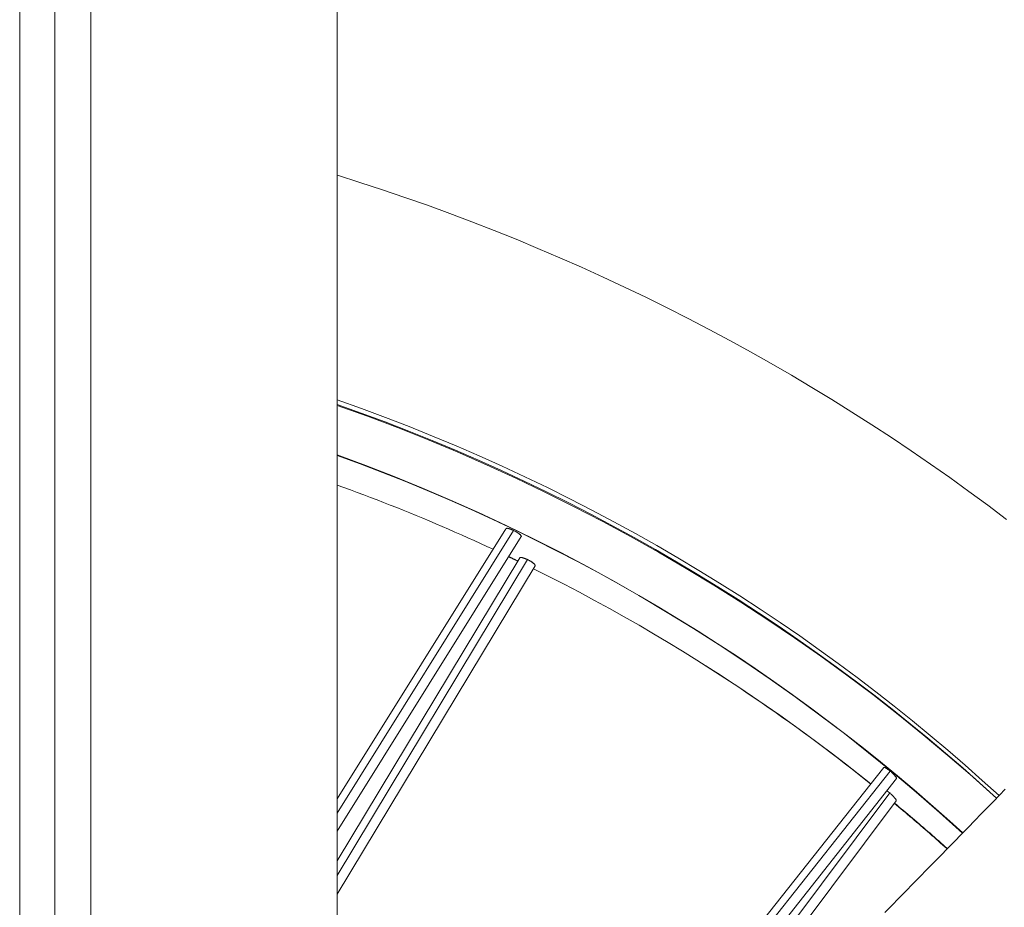
# Model space of a CAD drawing. Units: inches. Extents: x -271 to 309, y -137 to 137.
# Drawn here: x -256 to -250, y -7 to -1 of the extents above; entities that cross this region are included whole.
import ezdxf

# ---------------------------------------------------------------- set-up
doc = ezdxf.new("R2010")
doc.units = ezdxf.units.IN
doc.header["$MEASUREMENT"] = 0
doc.layers.add('ACAD_LAYER_0 [1.2]', color=7, linetype='Continuous', lineweight=0)

msp = doc.modelspace()

# ---------------------------------------------------------------- linework, layer by layer
at = {"layer": 'ACAD_LAYER_0 [1.2]', "color": 18, "linetype": 'Continuous', "lineweight": 0, "true_color": 0x000000}
for p, q in [((-255.8585071, -31.3682689), (-255.8585071, 31.474381)), ((-255.643549, -31.1517669), (-255.6435533, 31.257879)), ((-255.4247172, -31.1517669), (-255.4247215, 31.257879)), ((-253.9247342, 29.7227875), (-253.9247357, -29.6166539)), ((-252.8508263, -4.2487651), (-253.9247551, -5.9690658)), ((-252.8976737, -4.2377202), (-253.9246138, -5.8827509)), ((-253.9247293, -6.0797777), (-252.8044785, -4.2852749)), ((-253.9247287, -6.3489402), (-252.7660986, -4.4261489)), ((-253.9245855, -6.2591027), (-252.8131315, -4.4146019)), ((-252.719488, -4.4634466), (-253.9247286, -6.4635899)), ((-250.5973665, -5.6915588), (-253.7183198, -9.6367541)), ((-253.4585939, -9.3796623), (-250.5583558, -5.7134728)), ((-253.1479679, -9.0828924), (-250.5187852, -5.759344)), ((-252.5817275, -8.5438019), (-250.5612552, -5.8464187)), ((-252.3142303, -8.2871884), (-250.5213795, -5.8936858))]:
    msp.add_line(p, q, dxfattribs=at)
for points in [[(-249.8497522, -4.1815601), (-249.9641668, -4.0953228), (-250.0795353, -4.0103499), (-250.1958466, -3.9266486), (-250.3130894, -3.8442261), (-250.4312525, -3.7630895), (-250.5503247, -3.6832459), (-250.6702948, -3.6047027), (-250.7911514, -3.5274669), (-250.9128835, -3.4515457), (-251.0354798, -3.3769463), (-251.158929, -3.3036758), (-251.28322, -3.2317415), (-251.4083415, -3.1611505), (-251.5342822, -3.0919099), (-251.6610311, -3.024027), (-251.7885768, -2.9575089), (-251.9169082, -2.8923628), (-252.0460318, -2.8285934), (-252.1759439, -2.7662078), (-252.3066174, -2.7052169), (-252.4380252, -2.6456314), (-252.5701401, -2.5874622), (-252.7029351, -2.53072), (-252.8363832, -2.4754158), (-252.9704572, -2.4215602), (-253.10513, -2.3691641), (-253.2403746, -2.3182384), (-253.3761638, -2.2687937), (-253.5124707, -2.220841), (-253.649268, -2.1743911), (-253.7865287, -2.1294547), (-253.9242258, -2.0860426)], [(-253.924735, -3.4527143), (-253.7778759, -3.505278), (-253.6321298, -3.5596402), (-253.4875229, -3.6157683), (-253.3440812, -3.6736295), (-253.201831, -3.7331914), (-253.0607982, -3.7944211), (-252.9210089, -3.8572862), (-252.7824894, -3.921754), (-252.6452656, -3.9877917), (-252.5093636, -4.0553669), (-252.3748096, -4.1244469), (-252.2416296, -4.194999), (-252.1098497, -4.2669907), (-251.9794961, -4.3403892), (-251.8505948, -4.415162), (-251.7231719, -4.4912763), (-251.5972508, -4.5686992), (-251.4728437, -4.6473953), (-251.3499601, -4.7273289), (-251.2286097, -4.8084642), (-251.1088017, -4.8907656), (-250.9905459, -4.9741972), (-250.8738517, -5.0587233), (-250.7587287, -5.1443082), (-250.6451862, -5.2309161), (-250.533234, -5.3185112), (-250.4228814, -5.4070579), (-250.314138, -5.4965204), (-250.2070133, -5.5868629), (-250.1015168, -5.6780497), (-249.9976581, -5.7700451), (-249.8954467, -5.8628132)], [(-249.910495, -5.8782811), (-250.0124519, -5.7860196), (-250.1160416, -5.6945285), (-250.2212543, -5.6038431), (-250.3280808, -5.5139986), (-250.4365115, -5.4250303), (-250.5465368, -5.3369735), (-250.6581474, -5.2498636), (-250.7713338, -5.1637358), (-250.8860864, -5.0786254), (-251.0023957, -4.9945678), (-251.1202524, -4.9115981), (-251.2396468, -4.8297518), (-251.3605696, -4.749064), (-251.4830112, -4.6695701), (-251.6069621, -4.5913055), (-251.7324129, -4.5143053), (-251.8593513, -4.4386043), (-251.9877544, -4.3642354), (-252.1175962, -4.2912307), (-252.248851, -4.2196223), (-252.381493, -4.1494425), (-252.5154965, -4.0807236), (-252.6508356, -4.0134976), (-252.7874845, -3.9477968), (-252.9254174, -3.8836535), (-253.0646086, -3.8210997), (-253.2050323, -3.7601678), (-253.3466627, -3.7008899), (-253.4894739, -3.6432982), (-253.6334402, -3.5874249), (-253.7785359, -3.5333023), (-253.924735, -3.4809625)], [(-253.924735, -3.486516), (-253.7404435, -3.5529596), (-253.5573256, -3.6224199), (-253.3754234, -3.6948797), (-253.1947791, -3.7703216), (-253.015435, -3.8487283), (-252.837433, -3.9300825), (-252.6608155, -4.014367), (-252.4856245, -4.1015645), (-252.3119022, -4.1916576), (-252.1396908, -4.284629), (-251.9690325, -4.3804615), (-251.7999693, -4.4791377), (-251.6325435, -4.5806404), (-251.4667972, -4.6849522), (-251.3027726, -4.7920559), (-251.1405118, -4.9019342), (-250.9800569, -5.0145697), (-250.8214502, -5.1299452), (-250.6647339, -5.2480434), (-250.50995, -5.3688469), (-250.3571407, -5.4923385), (-250.2063482, -5.6185009), (-250.0576146, -5.7473167), (-249.9109821, -5.8787688)], [(-253.924735, -3.7909552), (-253.7862303, -3.841984), (-253.6487734, -3.8946539), (-253.5123871, -3.9489352), (-253.3770946, -4.0047984), (-253.2429188, -4.0622141), (-253.1098826, -4.1211527), (-252.978009, -4.1815847), (-252.8473211, -4.2434805), (-252.7178417, -4.3068106), (-252.5895939, -4.3715456), (-252.4626005, -4.4376558), (-252.3368847, -4.5051118), (-252.2124693, -4.573884), (-252.0893774, -4.6439429), (-251.9676319, -4.715259), (-251.8472557, -4.7878027), (-251.7282695, -4.8615442), (-251.6106842, -4.9364517), (-251.4945081, -5.0124931), (-251.3797498, -5.0896364), (-251.2664177, -5.1678494), (-251.1545202, -5.2471001), (-251.044066, -5.3273562), (-250.9350634, -5.4085859), (-250.8275209, -5.4907568), (-250.7214469, -5.573837), (-250.61685, -5.6577944), (-250.5137386, -5.7425968), (-250.4121211, -5.8282121), (-250.3120061, -5.9146082), (-250.213402, -6.0017532), (-250.1163172, -6.0896147)], [(-250.1180162, -6.0913544), (-250.2581338, -5.965085), (-250.4001241, -5.8413628), (-250.543951, -5.7202), (-250.6895784, -5.6016087), (-250.8369705, -5.4856008), (-250.986091, -5.3721885), (-251.1369039, -5.2613838), (-251.2893732, -5.1531989), (-251.4434629, -5.0476457), (-251.5991368, -4.9447364), (-251.756359, -4.8444829), (-251.9150933, -4.7468975), (-252.0753038, -4.6519921), (-252.2369544, -4.5597788), (-252.4000091, -4.4702697), (-252.5644317, -4.3834769), (-252.7301862, -4.2994123), (-252.8972367, -4.2180882), (-253.065547, -4.1395166), (-253.2350811, -4.0637094), (-253.4058029, -3.9906789), (-253.5776764, -3.9204371), (-253.7506656, -3.8529959), (-253.9247344, -3.7883676)], [(-252.9759412, -4.3630968), (-253.0143613, -4.3452777), (-253.0528831, -4.3275849), (-253.0915061, -4.3100191), (-253.1302293, -4.2925809), (-253.1690523, -4.2752711), (-253.2079744, -4.2580902), (-253.2469948, -4.2410391), (-253.2861128, -4.2241183), (-253.3253279, -4.2073286), (-253.3646393, -4.1906706), (-253.4040463, -4.174145), (-253.4435484, -4.1577524), (-253.4831447, -4.1414937), (-253.5228347, -4.1253693), (-253.5626176, -4.1093801), (-253.6024928, -4.0935267), (-253.6424595, -4.0778098), (-253.6825172, -4.06223), (-253.7226652, -4.0467881), (-253.7629027, -4.0314846), (-253.8032291, -4.0163204), (-253.8436438, -4.001296), (-253.884146, -3.9864122), (-253.924735, -3.9716696)], [(-252.8956321, -4.23626), (-252.8952655, -4.2359987), (-252.8948324, -4.2357727), (-252.8943321, -4.235583), (-252.8937637, -4.2354305), (-252.8931266, -4.2353163), (-252.89242, -4.2352413), (-252.8916431, -4.2352065), (-252.8907952, -4.2352128), (-252.8898755, -4.2352612), (-252.8888833, -4.2353526), (-252.8878178, -4.2354881), (-252.8866782, -4.2356686), (-252.8854639, -4.2358951), (-252.884174, -4.2361686), (-252.8828078, -4.2364899), (-252.8813645, -4.2368601), (-252.8798448, -4.2372796), (-252.8782546, -4.2377462), (-252.8766012, -4.2382572), (-252.874892, -4.2388099), (-252.8731342, -4.2394016), (-252.8713352, -4.2400296), (-252.8695024, -4.2406912), (-252.867643, -4.2413837), (-252.8657644, -4.2421043), (-252.8638738, -4.2428503), (-252.8619786, -4.2436191), (-252.8600862, -4.2444079), (-252.8582038, -4.245214), (-252.8563388, -4.2460347), (-252.8544985, -4.2468673), (-252.8526902, -4.2477091)], [(-252.8526902, -4.2477091), (-252.8526108, -4.2477466), (-252.8525315, -4.2477841), (-252.8524523, -4.2478216), (-252.852373, -4.2478592), (-252.8522938, -4.2478968), (-252.8522146, -4.2479344), (-252.8521354, -4.2479721), (-252.8520563, -4.2480097), (-252.8519772, -4.2480474), (-252.8518982, -4.2480851), (-252.8518191, -4.2481229), (-252.8517401, -4.2481606), (-252.8516611, -4.2481984), (-252.8515822, -4.2482363), (-252.8515033, -4.2482741), (-252.8514244, -4.248312), (-252.8513455, -4.2483499), (-252.8512667, -4.2483878), (-252.8511879, -4.2484257), (-252.8511092, -4.2484637), (-252.8510304, -4.2485017), (-252.8509517, -4.2485397), (-252.8508731, -4.2485777), (-252.8507944, -4.2486157)], [(-252.8507944, -4.2486157), (-252.8474965, -4.2502468), (-252.8442623, -4.2519135), (-252.8410989, -4.2536095), (-252.8380138, -4.2553283), (-252.835014, -4.2570638), (-252.8321071, -4.2588093), (-252.8293001, -4.2605587), (-252.8266004, -4.2623055), (-252.8240152, -4.2640433), (-252.8215518, -4.2657657), (-252.8192175, -4.2674665), (-252.8170195, -4.2691392), (-252.8149652, -4.2707774), (-252.8130617, -4.2723747), (-252.8113164, -4.2739249), (-252.8097366, -4.2754215), (-252.8083294, -4.2768581), (-252.8071022, -4.2782283), (-252.8060622, -4.2795259), (-252.8052168, -4.2807443), (-252.8045731, -4.2818773), (-252.8041384, -4.2829185), (-252.8039201, -4.2838615), (-252.8039254, -4.2846998)], [(-252.8039254, -4.2846998), (-252.8039394, -4.2847825), (-252.803956, -4.2848638), (-252.8039752, -4.2849439), (-252.8039971, -4.2850227), (-252.8040216, -4.2851003), (-252.8040487, -4.2851765), (-252.8040785, -4.2852515), (-252.804111, -4.2853251), (-252.8041461, -4.2853975), (-252.8041839, -4.2854685), (-252.8042244, -4.2855382), (-252.8042676, -4.2856065), (-252.8043135, -4.2856736), (-252.8043621, -4.2857392), (-252.8044135, -4.2858035), (-252.8044676, -4.2858665), (-252.8045244, -4.285928), (-252.804584, -4.2859882), (-252.8046463, -4.286047), (-252.8047114, -4.2861044), (-252.8047793, -4.2861604), (-252.80485, -4.286215), (-252.8049235, -4.2862681), (-252.8049997, -4.2863199)], [(-252.8252303, -4.4346803), (-252.82755, -4.433558), (-252.8298701, -4.4324361), (-252.8321906, -4.4313147), (-252.8345116, -4.4301938), (-252.8368329, -4.4290733), (-252.8391545, -4.4279532), (-252.8414766, -4.4268336), (-252.8437991, -4.4257145), (-252.8461219, -4.4245958), (-252.8484452, -4.4234776), (-252.8507688, -4.4223599), (-252.8530928, -4.4212426), (-252.8554172, -4.4201258), (-252.857742, -4.4190094), (-252.8600672, -4.4178935), (-252.8623928, -4.416778), (-252.8647188, -4.415663), (-252.8670451, -4.4145485), (-252.8693718, -4.4134345), (-252.871699, -4.4123208), (-252.8740265, -4.4112077), (-252.8763544, -4.410095), (-252.8786826, -4.4089828), (-252.8810113, -4.407871)], [(-252.8136334, -4.4154368), (-252.8135598, -4.4149162), (-252.8134009, -4.4144374), (-252.8131539, -4.4140028), (-252.8128158, -4.4136147), (-252.8123839, -4.4132754), (-252.8118554, -4.4129872), (-252.8112272, -4.4127525), (-252.8104967, -4.4125736), (-252.809661, -4.4124528), (-252.8087171, -4.4123924), (-252.8076624, -4.4123948), (-252.8064938, -4.4124623), (-252.8052086, -4.4125972), (-252.803804, -4.4128019), (-252.802277, -4.4130786), (-252.8006248, -4.4134297), (-252.7988471, -4.4138565), (-252.7969532, -4.4143558), (-252.794955, -4.4149234), (-252.7928643, -4.4155552), (-252.790693, -4.416247), (-252.7884529, -4.4169945), (-252.786156, -4.4177935), (-252.783814, -4.41864), (-252.7814388, -4.4195296), (-252.7790423, -4.4204582), (-252.7766362, -4.4214216), (-252.7742326, -4.4224157), (-252.7718431, -4.4234361), (-252.7694797, -4.4244788), (-252.7671543, -4.4255395), (-252.7648786, -4.426614)], [(-252.8131315, -4.4146019), (-252.8128209, -4.4141895), (-252.8124186, -4.4138281), (-252.8119266, -4.4135175), (-252.8113472, -4.413257), (-252.8106825, -4.4130464), (-252.8099346, -4.4128852), (-252.8091057, -4.412773), (-252.808198, -4.4127093), (-252.8072135, -4.4126938), (-252.8061545, -4.4127261), (-252.805023, -4.4128056), (-252.8038213, -4.4129321), (-252.8025515, -4.4131051), (-252.8012158, -4.4133241), (-252.7998162, -4.4135887), (-252.798355, -4.4138987), (-252.7968337, -4.4142537), (-252.7952517, -4.4146554), (-252.793608, -4.4151054), (-252.7919013, -4.4156054), (-252.7901306, -4.4161573), (-252.7882947, -4.4167627), (-252.7863924, -4.4174235), (-252.7844227, -4.4181413), (-252.7823843, -4.418918), (-252.7802762, -4.4197553), (-252.7780972, -4.4206548), (-252.7758461, -4.4216185), (-252.7735218, -4.4226479), (-252.7711233, -4.423745), (-252.7686492, -4.4249114), (-252.7660986, -4.4261489)], [(-252.7660986, -4.4261489), (-252.7622351, -4.4280945), (-252.7585125, -4.4300469), (-252.7549346, -4.4320005), (-252.7515047, -4.4339498), (-252.7482265, -4.4358893), (-252.7451036, -4.4378132), (-252.7421394, -4.4397162), (-252.7393376, -4.4415925), (-252.7367017, -4.4434367), (-252.7342353, -4.4452431), (-252.7319419, -4.4470062), (-252.729825, -4.4487204), (-252.7278883, -4.4503802), (-252.7261353, -4.45198), (-252.7245695, -4.4535141), (-252.7231945, -4.4549771), (-252.7220139, -4.4563634), (-252.7210313, -4.4576673), (-252.72025, -4.4588834), (-252.7196739, -4.4600061), (-252.7193063, -4.4610297), (-252.7191509, -4.4619487), (-252.7192111, -4.4627576), (-252.7194907, -4.4634508)], [(-252.7648786, -4.426614), (-252.7621496, -4.4279494), (-252.7594841, -4.4293002), (-252.7568843, -4.4306638), (-252.7543525, -4.4320373), (-252.7518906, -4.433418), (-252.7495011, -4.4348031), (-252.747186, -4.4361899), (-252.7449475, -4.4375756), (-252.7427878, -4.4389575), (-252.7407091, -4.4403327), (-252.7387137, -4.4416986), (-252.7368035, -4.4430524), (-252.734981, -4.4443913), (-252.7332482, -4.4457126), (-252.7316073, -4.4470135), (-252.7300605, -4.4482912), (-252.72861, -4.4495431), (-252.727258, -4.4507662), (-252.7260067, -4.451958), (-252.7248582, -4.4531155), (-252.7238147, -4.4542361), (-252.7228785, -4.455317), (-252.7220517, -4.4563555), (-252.7213365, -4.4573487)], [(-250.675886, -5.7908059), (-250.7527446, -5.7297615), (-250.8304035, -5.6691902), (-250.908857, -5.6091044), (-250.9880997, -5.5495163), (-251.0681261, -5.4904383), (-251.1489307, -5.4318826), (-251.2305079, -5.3738615), (-251.3128522, -5.3163874), (-251.3959582, -5.2594725), (-251.4798203, -5.2031292), (-251.564433, -5.1473696), (-251.6497908, -5.0922062), (-251.7358883, -5.0376512), (-251.8227197, -4.9837169), (-251.9102798, -4.9304156), (-251.9985629, -4.8777595), (-252.0875635, -4.8257611), (-252.1772762, -4.7744326), (-252.2676954, -4.7237862), (-252.3588156, -4.6738344), (-252.4506314, -4.6245893), (-252.5431371, -4.5760633), (-252.6363273, -4.5282686), (-252.7301964, -4.4812176)], [(-251.6802345, -5.0726582), (-251.6369102, -5.1004015), (-251.593714, -5.1283419), (-251.5506465, -5.1564789), (-251.5077082, -5.1848121), (-251.4648997, -5.2133413), (-251.4222215, -5.242066), (-251.3796742, -5.2709859), (-251.3372583, -5.3001006), (-251.2949744, -5.3294097), (-251.252823, -5.3589129), (-251.2108047, -5.3886099), (-251.16892, -5.4185002), (-251.1271695, -5.4485834), (-251.0855538, -5.4788593), (-251.0440733, -5.5093274), (-251.0027286, -5.5399874), (-250.9615204, -5.5708389), (-250.920449, -5.6018816), (-250.8795151, -5.633115), (-250.8387193, -5.6645389), (-250.798062, -5.6961528), (-250.7575439, -5.7279564), (-250.7171654, -5.7599493), (-250.6769272, -5.7921312)], [(-250.5977061, -5.6914646), (-250.5974315, -5.6912332), (-250.5971043, -5.691048), (-250.5967228, -5.6909108), (-250.5962854, -5.6908234), (-250.5957906, -5.6907875), (-250.5952366, -5.690805), (-250.5946219, -5.6908776), (-250.593945, -5.6910072), (-250.593204, -5.6911955), (-250.5923976, -5.6914443), (-250.591524, -5.6917554), (-250.5905816, -5.6921305), (-250.5895688, -5.6925716), (-250.5884841, -5.6930803), (-250.5873257, -5.6936584), (-250.5860921, -5.6943077), (-250.584783, -5.6950292), (-250.5834032, -5.6958199), (-250.5819588, -5.696676), (-250.580456, -5.6975938), (-250.5789008, -5.6985695), (-250.5772994, -5.6995993), (-250.5756579, -5.7006794), (-250.5739825, -5.7018061), (-250.5722792, -5.7029755), (-250.5705542, -5.7041839), (-250.5688136, -5.7054275), (-250.5670635, -5.7067026), (-250.5653101, -5.7080052), (-250.5635594, -5.7093318), (-250.5618177, -5.7106783), (-250.560091, -5.7120412)], [(-250.560091, -5.7120412), (-250.5600183, -5.7120993), (-250.5599456, -5.7121573), (-250.5598729, -5.7122154), (-250.5598002, -5.7122735), (-250.5597276, -5.7123316), (-250.559655, -5.7123898), (-250.5595825, -5.7124479), (-250.55951, -5.7125061), (-250.5594375, -5.7125643), (-250.559365, -5.7126225), (-250.5592926, -5.7126808), (-250.5592202, -5.7127391), (-250.5591478, -5.7127973), (-250.5590754, -5.7128556), (-250.5590031, -5.712914), (-250.5589308, -5.7129723), (-250.5588586, -5.7130307), (-250.5587863, -5.7130891), (-250.5587141, -5.7131475), (-250.558642, -5.7132059), (-250.5585698, -5.7132644), (-250.5584977, -5.7133228), (-250.5584256, -5.7133813), (-250.5583536, -5.7134398)], [(-250.5583536, -5.7134398), (-250.555199, -5.7160445), (-250.5521141, -5.7186745), (-250.549108, -5.7213187), (-250.5461898, -5.7239657), (-250.5433688, -5.7266045), (-250.5406539, -5.7292239), (-250.5380545, -5.7318126), (-250.5355795, -5.7343595), (-250.5332382, -5.7368533), (-250.5310396, -5.739283), (-250.528993, -5.7416372), (-250.5271074, -5.7439049), (-250.525392, -5.7460748), (-250.523856, -5.7481357), (-250.5225084, -5.7500764), (-250.5213584, -5.7518859), (-250.5204152, -5.7535527), (-250.5196878, -5.7550659), (-250.5191854, -5.7564141), (-250.5189172, -5.7575862), (-250.5188923, -5.7585711), (-250.5191199, -5.7593574), (-250.519609, -5.7599341), (-250.5203687, -5.7602899)], [(-249.8573556, -5.8237299), (-249.8919719, -5.8592945), (-249.9278401, -5.8961389), (-249.9650094, -5.9343123), (-250.0035286, -5.9738639), (-250.0434469, -6.014843), (-250.0842391, -6.0567066), (-250.1253328, -6.0988627), (-250.166706, -6.1412871), (-250.2083364, -6.1839554), (-250.250202, -6.2268434), (-250.2922807, -6.2699269), (-250.3345503, -6.3131815), (-250.3769889, -6.3565831), (-250.4195742, -6.4001073), (-250.4622841, -6.4437299), (-250.5050966, -6.4874266), (-250.5479895, -6.5311731), (-250.5909408, -6.5749452)], [(-250.5776611, -5.8337685), (-250.5770418, -5.8341993), (-250.5764193, -5.8346363), (-250.5757937, -5.8350795), (-250.5751651, -5.8355286), (-250.5745337, -5.8359835), (-250.5738997, -5.8364442), (-250.5732631, -5.8369104), (-250.5726241, -5.8373821), (-250.5719829, -5.8378591), (-250.5713396, -5.8383413), (-250.5706943, -5.8388285), (-250.5700473, -5.8393206), (-250.5693985, -5.8398175), (-250.5687483, -5.8403191), (-250.5680968, -5.8408252), (-250.567444, -5.8413356), (-250.5667901, -5.8418503), (-250.5661353, -5.8423691), (-250.5654798, -5.8428919), (-250.5648236, -5.8434186), (-250.5641669, -5.8439489), (-250.5635098, -5.8444829), (-250.5628526, -5.8450203), (-250.5621953, -5.845561)], [(-250.5621953, -5.845561), (-250.5621545, -5.8455947), (-250.5621136, -5.8456285), (-250.5620727, -5.8456623), (-250.5620318, -5.845696), (-250.5619909, -5.8457298), (-250.56195, -5.8457636), (-250.5619091, -5.8457975), (-250.5618682, -5.8458313), (-250.5618273, -5.8458651), (-250.5617865, -5.845899), (-250.5617456, -5.8459329), (-250.5617047, -5.8459667), (-250.5616638, -5.8460006), (-250.5616229, -5.8460345), (-250.561582, -5.8460685), (-250.5615412, -5.8461024), (-250.5615003, -5.8461363), (-250.5614594, -5.8461703), (-250.5614185, -5.8462042), (-250.5613777, -5.8462382), (-250.5613368, -5.8462722), (-250.5612959, -5.8463062), (-250.561255, -5.8463402), (-250.5612142, -5.8463742)], [(-250.5612142, -5.8463742), (-250.5584158, -5.8487381), (-250.5556319, -5.8511566), (-250.5528742, -5.8536178), (-250.5501544, -5.8561098), (-250.5474841, -5.8586207), (-250.5448751, -5.8611384), (-250.542339, -5.8636512), (-250.5398876, -5.866147), (-250.5375325, -5.8686139), (-250.5352854, -5.8710399), (-250.533158, -5.8734132), (-250.531162, -5.8757218), (-250.5293091, -5.8779537), (-250.527611, -5.8800971), (-250.5260793, -5.8821399), (-250.5247258, -5.8840703), (-250.5235622, -5.8858763), (-250.5226, -5.887546), (-250.5218512, -5.8890674), (-250.5213272, -5.8904286), (-250.5210398, -5.8916177), (-250.5210008, -5.8926227), (-250.5212217, -5.8934317), (-250.5217143, -5.8940328)], [(-250.5332538, -5.9095326), (-250.5196536, -5.9208514), (-250.5060703, -5.9321922), (-250.4925037, -5.9435551), (-250.4789541, -5.95494), (-250.4654214, -5.9663469), (-250.4519056, -5.9777758), (-250.4384067, -5.9892266), (-250.4249248, -6.0006994), (-250.4114598, -6.0121941), (-250.3980119, -6.0237107), (-250.3845811, -6.0352492), (-250.3711672, -6.0468096), (-250.3577705, -6.0583919), (-250.3443908, -6.0699961), (-250.3310283, -6.0816221), (-250.3176829, -6.0932699), (-250.3043547, -6.1049395), (-250.2910437, -6.116631), (-250.2777499, -6.1283442), (-250.2644733, -6.1400792), (-250.251214, -6.151836), (-250.2379719, -6.1636145), (-250.2247472, -6.1754147), (-250.2115397, -6.1872366)], [(-250.2099195, -6.1855786), (-250.2230334, -6.1738576), (-250.2361744, -6.1621496), (-250.2493424, -6.1504546), (-250.2625375, -6.1387727), (-250.2757596, -6.127104), (-250.2890088, -6.1154486), (-250.302285, -6.1038065), (-250.3155881, -6.0921778), (-250.3289183, -6.0805627), (-250.3422755, -6.0689611), (-250.3556597, -6.0573731), (-250.3690708, -6.0457989), (-250.382509, -6.0342384), (-250.395974, -6.0226918), (-250.4094661, -6.0111592), (-250.422985, -5.9996405), (-250.4365309, -5.988136), (-250.4501037, -5.9766456), (-250.4637034, -5.9651695), (-250.47733, -5.9537077), (-250.4909835, -5.9422603), (-250.5046639, -5.9308273), (-250.5183712, -5.9194089), (-250.5321053, -5.9080051)]]:
    msp.add_lwpolyline(points, dxfattribs=at)

doc.saveas('drawing.dxf')
